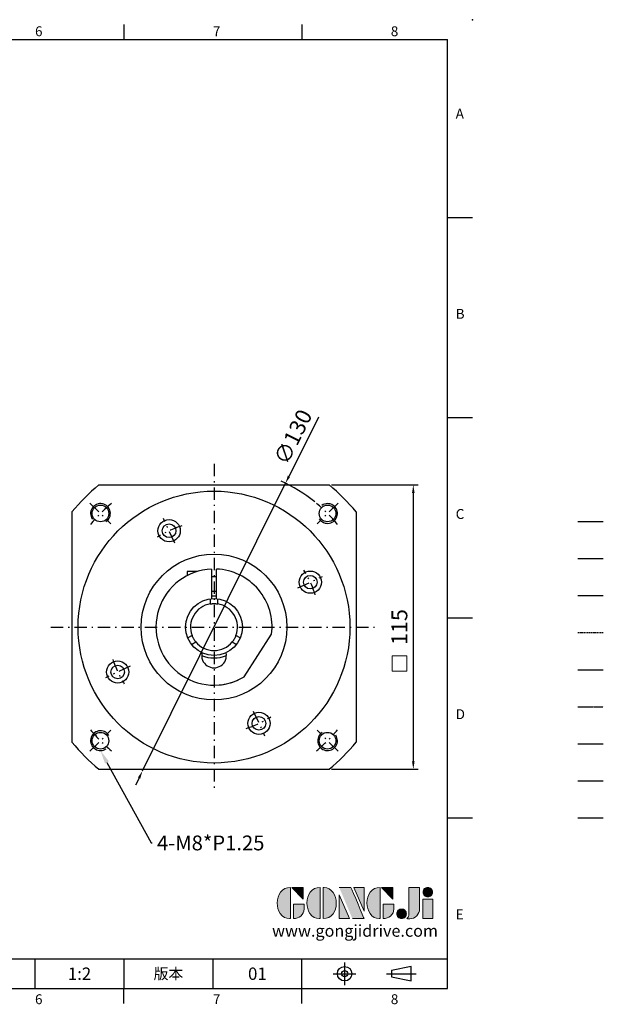
# Model space of a CAD drawing. Units: millimetres. Extents: x -14 to 1508, y -9 to 392.
# Drawn here: x 377 to 613, y -6 to 392 of the extents above; entities that cross this region are included whole.
import ezdxf
from ezdxf import colors
from ezdxf.entities.mleader import LeaderData, LeaderLine
from ezdxf.enums import TextEntityAlignment as Align
from ezdxf.math import Vec2, Vec3

# ---------------------------------------------------------------- set-up
doc = ezdxf.new("R2010")
doc.units = ezdxf.units.MM
for name, pattern in [('CENTER', [250, 100, -50, 50, -50]), ('CENTER2', [9.5, 5, -2, 0.5, -2]), ('HIDDEN', [0.375, 0.25, -0.125]), ('PHANTOM', [63.5, 31.75, -6.35, 6.35, -6.35, 6.35, -6.35])]:
    doc.linetypes.add(name, pattern=pattern)
for name, color, linetype in [('CEN', 2, 'CENTER'), ('DIM', 3, 'Continuous'), ('HATCH', 1, 'Continuous'), ('HID', 6, 'HIDDEN'), ('Layer 1', 7, 'Continuous'), ('MAIN', 7, 'Continuous'), ('PHA', 4, 'PHANTOM'), ('QC', 3, 'Continuous'), ('THIN', 1, 'Continuous'), ('TXT', 4, 'Continuous')]:
    doc.layers.add(name, color=color, linetype=linetype)
doc.layers.add('可見 (ISO)', color=7, linetype='Continuous', lineweight=30)
doc.layers.add('標註', color=4, linetype='Continuous', lineweight=18)
doc.styles.add('ATTDEF', font='txt')
doc.styles.add('mytxt', font='txt.shx', dxfattribs={"bigfont": 'chineset.shx'})
doc.dimstyles.new('X1.6', dxfattribs={"dimscale": 1.6, "dimtxt": 4, "dimasz": 2, "dimexe": 1.25, "dimexo": 0.625, "dimgap": 1, "dimtad": 1, "dimdsep": 46, "dimtxsty": 'mytxt', "dimcen": 0, "dimclrd": 4, "dimclre": 4, "dimclrt": 4, "dimazin": 2, "dimtfac": 1, "dimtmove": 0, "dimatfit": 3, "dimfxl": 0, "dimarcsym": 0})

# ---------------------------------------------------------------- blocks, each defined once
blk = doc.blocks.new('*D15')
at = {"layer": 'Defpoints', "color": 0, "linetype": 'ByBlock'}
for p in [(502.02, 203.74), (502.02, 88.74), (536.1, 88.74)]:
    blk.add_point(p, dxfattribs=at)
at = {"layer": '標註', "color": 4, "linetype": 'ByBlock', "lineweight": -2}
for p, q in [((503.02, 203.74), (538.1, 203.74)), ((536.1, 200.54), (536.1, 91.94)), ((503.02, 88.74), (538.1, 88.74))]:
    blk.add_line(p, q, dxfattribs=at)
at = {"layer": '標註', "color": 4, "linetype": 'ByBlock'}
for points in [[(535.57, 200.54), (536.63, 200.54), (536.1, 203.74)], [(535.57, 91.94), (536.63, 91.94), (536.1, 88.74)]]:
    blk.add_solid(points, dxfattribs=at)
at = {"layer": '標註', "color": 4, "linetype": 'ByBlock', "insert": (531.3, 146.24), "char_height": 6.4, "attachment_point": 5, "rotation": 90, "style": 'mytxt'}
blk.add_mtext('115', dxfattribs=at)
blk = doc.blocks.new('*D16')
at = {"layer": 'Defpoints', "color": 0, "linetype": 'ByBlock'}
for p in [(484.37, 204.45), (426.51, 88.04)]:
    blk.add_point(p, dxfattribs=at)
at = {"layer": '標註', "color": 4, "linetype": 'ByBlock', "lineweight": -2}
for p, q in [((497.67, 231.19), (485.8, 207.32)), ((426.51, 88.04), (484.37, 204.45)), ((425.08, 85.17), (423.66, 82.31))]:
    blk.add_line(p, q, dxfattribs=at)
blk.add_arc((455.44, 146.24), 65, 51.1722, 65.3307, dxfattribs=at)
at = {"layer": '標註', "color": 4, "linetype": 'ByBlock'}
for points in [[(485.32, 207.55), (486.28, 207.08), (484.37, 204.45)], [(424.6, 85.41), (425.56, 84.94), (426.51, 88.04)]]:
    blk.add_solid(points, dxfattribs=at)
at = {"layer": '標註', "color": 4, "linetype": 'ByBlock', "insert": (488.15, 222.82), "char_height": 6.4, "attachment_point": 5, "rotation": 63.5678, "style": 'mytxt'}
blk.add_mtext('∅130', dxfattribs=at)
blk = doc.blocks.new('block 2')
at = {"layer": 'Layer 1'}
h = blk.add_hatch(color=156, dxfattribs=at)
h.dxf.hatch_style = 2
edge = h.paths.add_edge_path()
edge.add_spline(control_points=[(206.71, 249.95), (206.71, 252.39), (207.32, 254.41), (208.54, 256.02), (209.9, 257.78), (211.76, 258.67), (214.12, 258.67), (214.12, 258.67), (214.12, 241.24), (214.12, 241.24), (214.12, 241.24), (213.58, 241.24), (213.58, 241.24), (211.47, 241.24), (209.76, 242.19), (208.45, 244.1), (207.29, 245.79), (206.71, 247.74), (206.71, 249.95)], knot_values=[0, 0, 0, 0, 1, 1, 1, 2, 2, 2, 3, 3, 3, 4, 4, 4, 5, 5, 5, 6, 6, 6, 6], degree=3, periodic=0)
h = blk.add_hatch(color=156, dxfattribs=at)
h.dxf.hatch_style = 2
h.paths.add_polyline_path([(221.19, 258.67), (221.19, 252.1), (214.92, 258.67)])
h = blk.add_hatch(color=156, dxfattribs=at)
h.dxf.hatch_style = 2
edge = h.paths.add_edge_path()
edge.add_spline(control_points=[(223.34, 249.95), (223.34, 252.39), (223.95, 254.41), (225.17, 256.02), (226.53, 257.78), (228.39, 258.67), (230.75, 258.67), (230.75, 258.67), (230.75, 241.24), (230.75, 241.24), (230.75, 241.24), (230.2, 241.24), (230.2, 241.24), (228.07, 241.24), (226.35, 242.19), (225.06, 244.1), (223.91, 245.78), (223.34, 247.73), (223.34, 249.95)], knot_values=[0, 0, 0, 0, 1, 1, 1, 2, 2, 2, 3, 3, 3, 4, 4, 4, 5, 5, 5, 6, 6, 6, 6], degree=3, periodic=0)
h = blk.add_hatch(color=156, dxfattribs=at)
h.dxf.hatch_style = 2
edge = h.paths.add_edge_path()
edge.add_spline(control_points=[(232.38, 258.67), (232.38, 258.67), (232.93, 258.67), (232.93, 258.67), (235.03, 258.67), (236.74, 257.72), (238.05, 255.81), (239.21, 254.12), (239.79, 252.17), (239.79, 249.95), (239.79, 247.51), (239.18, 245.49), (237.96, 243.89), (236.6, 242.12), (234.74, 241.24), (232.38, 241.24), (232.38, 241.24), (232.38, 258.67), (232.38, 258.67)], knot_values=[0, 0, 0, 0, 1, 1, 1, 2, 2, 2, 3, 3, 3, 4, 4, 4, 5, 5, 5, 6, 6, 6, 6], degree=3, periodic=0)
h = blk.add_hatch(color=156, dxfattribs=at)
h.dxf.hatch_style = 2
edge = h.paths.add_edge_path()
edge.add_spline(control_points=[(241.44, 258.67), (241.44, 258.67), (247.98, 258.67), (247.98, 258.67), (248.74, 257.05), (255.32, 241.24), (255.32, 241.24), (255.32, 241.24), (248.78, 241.24), (248.78, 241.24)], knot_values=[0, 0, 0, 0, 0.352778, 0.352778, 0.352778, 0.705556, 0.705556, 0.705556, 1.058333, 1.058333, 1.058333, 1.058333], degree=3, periodic=0)
edge.add_line((248.78, 241.24), (241.44, 258.67))
h = blk.add_hatch(color=156, dxfattribs=at)
h.dxf.hatch_style = 2
h.paths.add_polyline_path([(241.44, 254.52), (247.15, 241.24), (241.44, 241.24)])
h = blk.add_hatch(color=156, dxfattribs=at)
h.dxf.hatch_style = 2
h.paths.add_polyline_path([(255.32, 258.67), (255.32, 245.36), (249.6, 258.67)])
h = blk.add_hatch(color=156, dxfattribs=at)
h.dxf.hatch_style = 2
edge = h.paths.add_edge_path()
edge.add_spline(control_points=[(256.94, 249.95), (256.94, 252.39), (257.55, 254.41), (258.77, 256.02), (260.13, 257.78), (261.99, 258.67), (264.35, 258.67), (264.35, 258.67), (264.35, 241.24), (264.35, 241.24), (264.35, 241.24), (263.8, 241.24), (263.8, 241.24), (261.7, 241.24), (259.99, 242.19), (258.68, 244.1), (257.52, 245.79), (256.94, 247.74), (256.94, 249.95)], knot_values=[0, 0, 0, 0, 1, 1, 1, 2, 2, 2, 3, 3, 3, 4, 4, 4, 5, 5, 5, 6, 6, 6, 6], degree=3, periodic=0)
h = blk.add_hatch(color=156, dxfattribs=at)
h.dxf.hatch_style = 2
h.paths.add_polyline_path([(271.42, 258.67), (271.42, 252.1), (265.15, 258.67)])
h = blk.add_hatch(color=156, dxfattribs=at)
h.dxf.hatch_style = 2
edge = h.paths.add_edge_path()
edge.add_spline(control_points=[(279.19, 241.24), (279.6, 241.56), (279.91, 241.96), (280.11, 242.43), (280.32, 242.9), (280.42, 243.42), (280.42, 243.98), (280.42, 243.98), (280.42, 258.67), (280.42, 258.67), (280.42, 258.67), (286.42, 258.67), (286.42, 258.67), (286.42, 258.67), (286.42, 246.68), (286.42, 246.68), (286.42, 245.22), (285.86, 243.93), (284.76, 242.81), (283.65, 241.69), (282.37, 241.12), (280.93, 241.12), (280.64, 241.12), (280.35, 241.13), (280.06, 241.15), (279.77, 241.16), (279.48, 241.19), (279.19, 241.24)], knot_values=[0, 0, 0, 0, 1, 1, 1, 2, 2, 2, 3, 3, 3, 4, 4, 4, 5, 5, 5, 6, 6, 6, 7, 7, 7, 8, 8, 8, 9, 9, 9, 9], degree=3, periodic=0)
h = blk.add_hatch(color=156, dxfattribs=at)
h.dxf.hatch_style = 2
edge = h.paths.add_edge_path()
edge.add_spline(control_points=[(293.62, 256.03), (293.62, 255.21), (293.36, 254.57), (292.84, 254.1), (292.32, 253.63), (291.7, 253.4), (290.98, 253.4), (290.25, 253.4), (289.62, 253.63), (289.1, 254.1), (288.58, 254.57), (288.32, 255.22), (288.32, 256.06), (288.32, 256.92), (288.58, 257.57), (289.09, 258.02), (289.6, 258.47), (290.23, 258.7), (290.98, 258.7), (291.7, 258.7), (292.32, 258.46), (292.84, 257.99), (293.36, 257.53), (293.62, 256.87), (293.62, 256.03)], knot_values=[0, 0, 0, 0, 1, 1, 1, 2, 2, 2, 3, 3, 3, 4, 4, 4, 5, 5, 5, 6, 6, 6, 7, 7, 7, 8, 8, 8, 8], degree=3, periodic=0)
h = blk.add_hatch(color=156, dxfattribs=at)
h.dxf.hatch_style = 2
edge = h.paths.add_edge_path()
edge.add_spline(control_points=[(215.75, 249.38), (215.75, 249.38), (221.74, 249.38), (221.74, 249.38), (221.74, 249.38), (221.74, 246.67), (221.74, 246.67), (221.74, 245.03), (221.14, 243.7), (219.93, 242.68), (218.81, 241.72), (217.41, 241.24), (215.75, 241.24), (215.75, 241.24), (215.75, 249.38), (215.75, 249.38)], knot_values=[0, 0, 0, 0, 1, 1, 1, 2, 2, 2, 3, 3, 3, 4, 4, 4, 5, 5, 5, 5], degree=3, periodic=0)
h = blk.add_hatch(color=156, dxfattribs=at)
h.dxf.hatch_style = 2
edge = h.paths.add_edge_path()
edge.add_spline(control_points=[(265.97, 249.38), (265.97, 249.38), (271.97, 249.38), (271.97, 249.38), (271.97, 249.38), (271.97, 246.67), (271.97, 246.67), (271.97, 245.03), (271.36, 243.7), (270.16, 242.68), (269.03, 241.72), (267.63, 241.24), (265.97, 241.24), (265.97, 241.24), (265.97, 249.38), (265.97, 249.38)], knot_values=[0, 0, 0, 0, 1, 1, 1, 2, 2, 2, 3, 3, 3, 4, 4, 4, 5, 5, 5, 5], degree=3, periodic=0)
h = blk.add_hatch(color=156, dxfattribs=at)
h.dxf.hatch_style = 2
h.paths.add_polyline_path([(288.18, 252.09), (293.79, 252.09), (293.79, 241.35), (288.18, 241.35)])
h = blk.add_hatch(color=156, dxfattribs=at)
h.dxf.hatch_style = 2
edge = h.paths.add_edge_path()
edge.add_spline(control_points=[(279, 243.96), (279, 243.18), (278.76, 242.54), (278.27, 242.05), (277.78, 241.57), (277.14, 241.32), (276.35, 241.32), (275.57, 241.32), (274.93, 241.57), (274.44, 242.05), (273.95, 242.54), (273.7, 243.19), (273.7, 243.98), (273.7, 244.77), (273.95, 245.4), (274.44, 245.89), (274.93, 246.38), (275.57, 246.62), (276.35, 246.62), (277.14, 246.62), (277.78, 246.38), (278.27, 245.89), (278.76, 245.4), (279, 244.76), (279, 243.96)], knot_values=[0, 0, 0, 0, 1, 1, 1, 2, 2, 2, 3, 3, 3, 4, 4, 4, 5, 5, 5, 6, 6, 6, 7, 7, 7, 8, 8, 8, 8], degree=3, periodic=0)
at = {"layer": 'Layer 1', "color": 156, "lineweight": 0}
for points in [[(221.19, 258.67), (221.19, 252.1), (214.92, 258.67), (221.19, 258.67)], [(241.44, 254.52), (247.15, 241.24), (241.44, 241.24), (241.44, 254.52)], [(255.32, 258.67), (255.32, 245.36), (249.6, 258.67), (255.32, 258.67)], [(271.42, 258.67), (271.42, 252.1), (265.15, 258.67), (271.42, 258.67)], [(288.18, 252.09), (293.79, 252.09), (293.79, 241.35), (288.18, 241.35), (288.18, 252.09)]]:
    blk.add_lwpolyline(points, dxfattribs=at)
for points, knots in [([(206.71, 249.95), (206.71, 252.39), (207.32, 254.41), (208.54, 256.02), (209.9, 257.78), (211.76, 258.67), (214.12, 258.67), (214.12, 258.67), (214.12, 241.24), (214.12, 241.24), (214.12, 241.24), (213.58, 241.24), (213.58, 241.24), (211.47, 241.24), (209.76, 242.19), (208.45, 244.1), (207.29, 245.79), (206.71, 247.74), (206.71, 249.95)], [0, 0, 0, 0, 1, 1, 1, 2, 2, 2, 3, 3, 3, 4, 4, 4, 5, 5, 5, 6, 6, 6, 6]), ([(223.34, 249.95), (223.34, 252.39), (223.95, 254.41), (225.17, 256.02), (226.53, 257.78), (228.39, 258.67), (230.75, 258.67), (230.75, 258.67), (230.75, 241.24), (230.75, 241.24), (230.75, 241.24), (230.2, 241.24), (230.2, 241.24), (228.07, 241.24), (226.35, 242.19), (225.06, 244.1), (223.91, 245.78), (223.34, 247.73), (223.34, 249.95)], [0, 0, 0, 0, 1, 1, 1, 2, 2, 2, 3, 3, 3, 4, 4, 4, 5, 5, 5, 6, 6, 6, 6]), ([(232.38, 258.67), (232.38, 258.67), (232.93, 258.67), (232.93, 258.67), (235.03, 258.67), (236.74, 257.72), (238.05, 255.81), (239.21, 254.12), (239.79, 252.17), (239.79, 249.95), (239.79, 247.51), (239.18, 245.49), (237.96, 243.89), (236.6, 242.12), (234.74, 241.24), (232.38, 241.24), (232.38, 241.24), (232.38, 258.67), (232.38, 258.67)], [0, 0, 0, 0, 1, 1, 1, 2, 2, 2, 3, 3, 3, 4, 4, 4, 5, 5, 5, 6, 6, 6, 6]), ([(241.44, 258.67), (241.44, 258.67), (247.98, 258.67), (247.98, 258.67), (248.74, 257.05), (255.32, 241.24), (255.32, 241.24), (255.32, 241.24), (248.78, 241.24), (248.78, 241.24)], [0, 0, 0, 0, 1, 1, 1, 2, 2, 2, 3, 3, 3, 3]), ([(256.94, 249.95), (256.94, 252.39), (257.55, 254.41), (258.77, 256.02), (260.13, 257.78), (261.99, 258.67), (264.35, 258.67), (264.35, 258.67), (264.35, 241.24), (264.35, 241.24), (264.35, 241.24), (263.8, 241.24), (263.8, 241.24), (261.7, 241.24), (259.99, 242.19), (258.68, 244.1), (257.52, 245.79), (256.94, 247.74), (256.94, 249.95)], [0, 0, 0, 0, 1, 1, 1, 2, 2, 2, 3, 3, 3, 4, 4, 4, 5, 5, 5, 6, 6, 6, 6]), ([(279.19, 241.24), (279.6, 241.56), (279.91, 241.96), (280.11, 242.43), (280.32, 242.9), (280.42, 243.42), (280.42, 243.98), (280.42, 243.98), (280.42, 258.67), (280.42, 258.67), (280.42, 258.67), (286.42, 258.67), (286.42, 258.67), (286.42, 258.67), (286.42, 246.68), (286.42, 246.68), (286.42, 245.22), (285.86, 243.93), (284.76, 242.81), (283.65, 241.69), (282.37, 241.12), (280.93, 241.12), (280.64, 241.12), (280.35, 241.13), (280.06, 241.15), (279.77, 241.16), (279.48, 241.19), (279.19, 241.24)], [0, 0, 0, 0, 1, 1, 1, 2, 2, 2, 3, 3, 3, 4, 4, 4, 5, 5, 5, 6, 6, 6, 7, 7, 7, 8, 8, 8, 9, 9, 9, 9]), ([(293.62, 256.03), (293.62, 255.21), (293.36, 254.57), (292.84, 254.1), (292.32, 253.63), (291.7, 253.4), (290.98, 253.4), (290.25, 253.4), (289.62, 253.63), (289.1, 254.1), (288.58, 254.57), (288.32, 255.22), (288.32, 256.06), (288.32, 256.92), (288.58, 257.57), (289.09, 258.02), (289.6, 258.47), (290.23, 258.7), (290.98, 258.7), (291.7, 258.7), (292.32, 258.46), (292.84, 257.99), (293.36, 257.53), (293.62, 256.87), (293.62, 256.03)], [0, 0, 0, 0, 1, 1, 1, 2, 2, 2, 3, 3, 3, 4, 4, 4, 5, 5, 5, 6, 6, 6, 7, 7, 7, 8, 8, 8, 8]), ([(215.75, 249.38), (215.75, 249.38), (221.74, 249.38), (221.74, 249.38), (221.74, 249.38), (221.74, 246.67), (221.74, 246.67), (221.74, 245.03), (221.14, 243.7), (219.93, 242.68), (218.81, 241.72), (217.41, 241.24), (215.75, 241.24), (215.75, 241.24), (215.75, 249.38), (215.75, 249.38)], [0, 0, 0, 0, 1, 1, 1, 2, 2, 2, 3, 3, 3, 4, 4, 4, 5, 5, 5, 5]), ([(265.97, 249.38), (265.97, 249.38), (271.97, 249.38), (271.97, 249.38), (271.97, 249.38), (271.97, 246.67), (271.97, 246.67), (271.97, 245.03), (271.36, 243.7), (270.16, 242.68), (269.03, 241.72), (267.63, 241.24), (265.97, 241.24), (265.97, 241.24), (265.97, 249.38), (265.97, 249.38)], [0, 0, 0, 0, 1, 1, 1, 2, 2, 2, 3, 3, 3, 4, 4, 4, 5, 5, 5, 5]), ([(279, 243.96), (279, 243.18), (278.76, 242.54), (278.27, 242.05), (277.78, 241.57), (277.14, 241.32), (276.35, 241.32), (275.57, 241.32), (274.93, 241.57), (274.44, 242.05), (273.95, 242.54), (273.7, 243.19), (273.7, 243.98), (273.7, 244.77), (273.95, 245.4), (274.44, 245.89), (274.93, 246.38), (275.57, 246.62), (276.35, 246.62), (277.14, 246.62), (277.78, 246.38), (278.27, 245.89), (278.76, 245.4), (279, 244.76), (279, 243.96)], [0, 0, 0, 0, 1, 1, 1, 2, 2, 2, 3, 3, 3, 4, 4, 4, 5, 5, 5, 6, 6, 6, 7, 7, 7, 8, 8, 8, 8])]:
    blk.add_open_spline(points, degree=3, knots=knots, dxfattribs=at)
blk = doc.blocks.new('gja420')
at = {"color": 0}
for p, q in [((209.5, 195), (209.5, 192)), ((245.5, 195), (245.5, 192)), ((0, 192), (275, 192)), ((275, 0), (275, 192)), ((275, 156), (280, 156)), ((275, 115.5), (280, 115.5)), ((275, 75), (280, 75)), ((275, 34.5), (280, 34.5)), ((101.5, 6), (275, 6)), ((191.5, 0), (191.5, 6)), ((209.5, 6), (209.5, 0)), ((209.5, 6), (209.5, 0)), ((227.5, 6), (227.5, 0)), ((245.5, 0), (245.5, 6)), ((0, 0), (275, 0)), ((209.5, -3), (209.5, 0)), ((245.5, -3), (245.5, 0))]:
    blk.add_line(p, q, dxfattribs=at)
at = {"color": 1, "linetype": 'CENTER', "ltscale": 2}
for p, q in [((254.15, 5.3), (254.15, 0.7)), ((251.85, 3), (256.45, 3)), ((262.65, 3), (268.65, 3))]:
    blk.add_line(p, q, dxfattribs=at)
at = {"color": 0}
blk.add_lwpolyline([(263.65, 3.65), (263.65, 2.35), (267.65, 1.54), (267.65, 4.46)], close=True, dxfattribs=at)
for radius in [1.46, 0.645]:
    blk.add_circle((254.15, 3), radius, dxfattribs=at)
blk.add_point((280, 196), dxfattribs=at)
blk.add_point((280, 196), dxfattribs=at)
at = {"layer": 'CEN'}
blk.add_line((301.37, 94.5), (306.5, 94.5), dxfattribs=at)
at = {"layer": 'DIM'}
for p, q in [((301.37, 87), (306.5, 87)), ((199.5, 0), (199.5, 0))]:
    blk.add_line(p, q, dxfattribs=at)
at = {"layer": 'HATCH'}
blk.add_line((301.37, 79.5), (306.5, 79.5), dxfattribs=at)
at = {"layer": 'HID'}
blk.add_line((301.37, 72), (306.5, 72), dxfattribs=at)
at = {"layer": 'MAIN'}
blk.add_line((301.37, 64.5), (306.5, 64.5), dxfattribs=at)
at = {"layer": 'PHA', "ltscale": 0.01}
blk.add_line((301.37, 57), (306.5, 57), dxfattribs=at)
at = {"layer": 'QC'}
blk.add_line((301.37, 49.5), (306.5, 49.5), dxfattribs=at)
at = {"layer": 'THIN'}
blk.add_line((301.37, 42), (306.5, 42), dxfattribs=at)
at = {"layer": 'TXT'}
blk.add_line((301.37, 34.5), (306.5, 34.5), dxfattribs=at)
at = {"layer": 'MAIN', "xscale": 0.3616442767764058, "yscale": 0.3616442767764058, "zscale": 0.3616442767764058}
blk.add_blockref('block 2', (165.75, -73.1), dxfattribs=at)
at = {"color": 0}
for s, p in [('6', (191.5, 192.66)), ('7', (227.5, 192.66)), ('8', (263.5, 192.66)), ('A', (276.63, 176)), ('B', (276.63, 135.5)), ('C', (276.63, 95)), ('D', (276.63, 54.5)), ('E', (276.63, 14)), ('6', (191.5, -3.16)), ('7', (227.5, -3.16)), ('8', (263.5, -3.16))]:
    blk.add_text(s, height=2, dxfattribs=at).set_placement(p)
at = {"color": 0, "insert": (218.5, 3), "char_height": 2.2, "width": 8, "attachment_point": 5}
blk.add_mtext('\\f標楷體|b0|i0|c136|p65;版本', dxfattribs=at)
at = {"color": 4, "style": 'ATTDEF'}
blk.add_attdef('料號', text='', height=2.5, dxfattribs=at).set_placement((120.5, 3), align=Align.MIDDLE_LEFT)
for tag, p in [('比例', (200.5, 3)), ('版本', (236.5, 3))]:
    blk.add_attdef(tag, text='', height=2.5, dxfattribs=at).set_placement(p, align=Align.MIDDLE_CENTER)
at = {"layer": 'TXT', "color": 0, "insert": (256.25, 11.68), "char_height": 2.4, "width": 29.3258, "attachment_point": 5}
blk.add_mtext('{\\fTimes New Roman|b0|i0|c0|p18;\\C256;www.gongjidrive.com}', dxfattribs=at)

msp = doc.modelspace()

# ---------------------------------------------------------------- linework, layer by layer
at = {"color": 3, "linetype": 'CENTER2'}
for p, q in [((455.44, 212.245), (455.44, 80.245)), ((389.44, 146.245), (521.44, 146.245))]:
    msp.add_line(p, q, dxfattribs=at)
at = {"color": 0, "linetype": 'Continuous'}
for p, q in [((408.859, 203.745), (502.02, 203.745)), ((397.94, 192.825), (397.94, 99.664)), ((512.94, 192.825), (512.94, 99.664)), ((408.859, 88.745), (502.02, 88.745))]:
    msp.add_line(p, q, dxfattribs=at)
at = {"color": 0, "linetype": 'CENTER2'}
for p, q in [((405.235, 196.449), (413.72, 187.964)), ((505.644, 196.449), (497.159, 187.964)), ((439.591, 180.231), (434.943, 190.201)), ((489.426, 162.093), (499.395, 166.742)), ((421.453, 130.397), (411.484, 125.748)), ((471.288, 112.258), (475.936, 102.289)), ((405.235, 96.04), (413.72, 104.526)), ((505.644, 96.04), (497.159, 104.526))]:
    msp.add_line(p, q, dxfattribs=at)
at = {"color": 0}
for p, q in [((448.484, 168.692), (444.59, 168.692)), ((444.59, 168.692), (444.59, 167.09)), ((454.44, 169.724), (454.44, 157.701)), ((456.44, 157.701), (456.44, 169.724)), ((454.44, 166.742), (456.44, 166.742)), ((454.44, 160.742), (456.44, 160.742)), ((467.598, 126.135), (478.756, 143.317))]:
    msp.add_line(p, q, dxfattribs=at)
at = {"color": 0, "linetype": 'Continuous'}
for centre, radius in [((455.44, 146.245), 55), ((437.267, 185.216), 4.5), ((437.267, 185.216), 2.75), ((455.44, 146.245), 29.5), ((494.411, 164.417), 4.5), ((494.411, 164.417), 2.75), ((416.468, 128.072), 4.5), ((416.468, 128.072), 2.75), ((473.612, 107.274), 4.5), ((473.612, 107.274), 2.75)]:
    msp.add_circle(centre, radius, dxfattribs=at)
for centre in [(409.478, 192.207), (501.401, 192.207), (409.478, 100.283), (501.401, 100.283)]:
    msp.add_circle(centre, 3.375)
at = {"color": 0}
for centre, radius, start, end in [((455.44, 146.245), 74, 129.01083, 140.98917), ((455.44, 146.245), 74, 39.01083, 50.98917), ((455.44, 146.245), 23.5, 92.43885, 301.15807), ((455.44, 146.245), 23.5, 352.84193, 87.56115), ((455.44, 134.745), 5, 167.44414, 12.55586), ((455.44, 146.245), 74, 219.01083, 230.98917), ((455.44, 146.245), 74, 309.01083, 320.98917)]:
    msp.add_arc(centre, radius, start, end, dxfattribs=at)
at = {"color": 0, "linetype": 'CENTER2'}
for radius, start, end in [(65, 129.70928, 140.29072), (65, 39.70928, 50.29072), (43, 107.66647, 122.33353), (43, 17.66647, 32.33353), (43, 197.66647, 212.33353), (43, 287.66647, 302.33353), (65, 219.70928, 230.29072), (65, 309.70928, 320.29072)]:
    msp.add_arc((455.44, 146.245), radius, start, end, dxfattribs=at)
for centre, start, end in [((409.478, 192.207), 302.57753, 214.74932), ((501.401, 192.207), 212.57753, 124.74932), ((409.478, 100.283), 32.57753, 304.74932), ((501.401, 100.283), 122.57753, 34.74932)]:
    msp.add_arc(centre, 4, start, end)
at = {"color": 0, "linetype": 'CENTER', "ltscale": 0.03}
msp.add_arc((455.44, 146.245), 23.5, 275.03754, 294.67127, dxfattribs=at)
at = {"layer": '可見 (ISO)'}
for p, q in [((453.94, 157.647), (453.94, 155.626)), ((456.94, 155.626), (456.94, 157.647)), ((446.565, 142.854), (444.815, 141.843)), ((446.315, 139.245), (448.065, 140.255)), ((462.814, 140.255), (464.564, 139.245)), ((466.064, 141.843), (464.314, 142.854))]:
    msp.add_line(p, q, dxfattribs=at)
at = {"layer": '可見 (ISO)', "flags": 128}
for points in [[(453.94, 155.626), (453.952, 155.628), (453.99, 155.634), (454.054, 155.643), (454.143, 155.656), (454.252, 155.67), (454.379, 155.685), (454.523, 155.701), (454.686, 155.715), (454.865, 155.728), (455.054, 155.737), (455.248, 155.743), (455.44, 155.745), (455.631, 155.743), (455.825, 155.737), (456.014, 155.728), (456.193, 155.715), (456.356, 155.701), (456.5, 155.685), (456.627, 155.67), (456.736, 155.656), (456.825, 155.643), (456.889, 155.634), (456.927, 155.628), (456.94, 155.626)], [(448.065, 140.255), (448.057, 140.265), (448.033, 140.295), (447.993, 140.346), (447.938, 140.416), (447.87, 140.504), (447.794, 140.606), (447.709, 140.723), (447.615, 140.858), (447.515, 141.006), (447.412, 141.165), (447.31, 141.33), (447.212, 141.495), (447.118, 141.662), (447.026, 141.833), (446.94, 142.001), (446.862, 142.162), (446.792, 142.311), (446.733, 142.443), (446.683, 142.56), (446.641, 142.663), (446.607, 142.746), (446.584, 142.806), (446.57, 142.842), (446.565, 142.854)], [(464.314, 142.854), (464.309, 142.842), (464.295, 142.806), (464.272, 142.746), (464.238, 142.663), (464.196, 142.56), (464.146, 142.443), (464.087, 142.311), (464.017, 142.162), (463.939, 142.001), (463.853, 141.833), (463.761, 141.662), (463.667, 141.495), (463.569, 141.33), (463.467, 141.165), (463.364, 141.006), (463.264, 140.858), (463.17, 140.723), (463.085, 140.606), (463.009, 140.504), (462.941, 140.416), (462.886, 140.346), (462.846, 140.295), (462.822, 140.265), (462.814, 140.255)]]:
    msp.add_lwpolyline(points, dxfattribs=at)
at = {"layer": '可見 (ISO)'}
msp.add_lwpolyline([(456.44, 158.705), (456.356, 158.711), (456.192, 158.722), (456.014, 158.732), (455.825, 158.739), (455.631, 158.743), (455.44, 158.745), (455.248, 158.743), (455.054, 158.739), (454.865, 158.732), (454.687, 158.722), (454.523, 158.711), (454.44, 158.705)], dxfattribs=at)
msp.add_circle((455.44, 146.245), 11.5, dxfattribs=at)
for radius, start, end in [(9.5, 99.08472, 200.91528), (9.5, 339.08472, 80.91528), (9.5, 219.08472, 320.91528), (12.5, 246.42277, 293.57723)]:
    msp.add_arc((455.44, 146.245), radius, start, end, dxfattribs=at)
at = {"layer": '標註', "linetype": 'ByBlock'}
msp.add_lwpolyline([(527.49, 134.55), (533.507, 134.55), (533.507, 128.403), (527.49, 128.403)], close=True, dxfattribs=at)

# ---------------------------------------------------------------- block references
at = {"layer": 'DIM', "linetype": 'ByBlock'}
ref = msp.add_blockref('gja420', (0, 0), dxfattribs=dict(at, xscale=2, yscale=2, zscale=2))
ref.add_attrib('版本', '01', dxfattribs={"layer": '0', "color": 4, "height": 5, "style": 'ATTDEF'}).set_placement((473, 6), align=Align.MIDDLE_CENTER)
ref.add_attrib('比例', '1:2', dxfattribs={"layer": '0', "color": 4, "height": 5, "style": 'ATTDEF'}).set_placement((401, 6), align=Align.MIDDLE_CENTER)

# ---------------------------------------------------------------- dimensions: what is measured, and where the dimension line sits
at = {"layer": '標註', "color": 0, "linetype": 'ByBlock'}
dim = msp.add_diameter_dim_2p(p1=(426.505, 88.04), p2=(484.374, 204.45), dimstyle='X1.6', dxfattribs=at)
dim.commit()
dim.dimension.update_dxf_attribs({"geometry": '*D16', "text_midpoint": (488.147, 222.824)})
dim = msp.add_linear_dim(base=(536.1, 88.745), p1=(502.02, 203.745), p2=(502.02, 88.745), angle=90, dimstyle='X1.6', dxfattribs=at)
dim.commit()
dim.dimension.update_dxf_attribs({"geometry": '*D15', "text_midpoint": (531.3, 146.245)})

# ---------------------------------------------------------------- leaders
at = {"layer": '標註', "color": 4, "linetype": 'ByBlock'}
ml = msp.add_multileader_mtext('Standard', dxfattribs=at)
ml.set_content('{\\Ftxt|c136;\\C256;4-M8*P1.25}', color=4)
ml.set_leader_properties()
ml.build(insert=Vec2(0, 0))
ml.multileader.update_dxf_attribs({"text_right_attachment_type": 6, "dogleg_length": 0.36, "arrow_head_size": 5.5})
ctx = ml.context
ctx.base_point, ctx.char_height, ctx.arrow_head_size, ctx.plane_origin = Vec3(430.36, 58.907), 6, 5.5, Vec3(402.661, 91.316)
ctx.right_attachment = 6
notes = []
notes.append((ctx, [(0, (1, 1, 0), (430, 58.907), (1, 0), 0.36, [(0, [(409.478, 96.283)], 0, [])])]))
ctx.mtext.insert, ctx.mtext.flow_direction = Vec3(432.36, 61.907), 5
for ctx, leaders in notes:
    for number, flags, end, landing, length, lines in leaders:
        leader = LeaderData()
        leader.index, (leader.has_last_leader_line, leader.has_dogleg_vector, leader.attachment_direction) = number, flags
        leader.last_leader_point, leader.dogleg_vector, leader.dogleg_length = Vec3(end), Vec3(landing), length
        for number, points, colour, breaks in lines:
            line = LeaderLine()
            line.index, line.vertices, line.color, line.breaks = number, Vec3.list(points), colors.encode_raw_color(colour), breaks
            leader.lines.append(line)
        ctx.leaders.append(leader)

doc.saveas('drawing.dxf')
